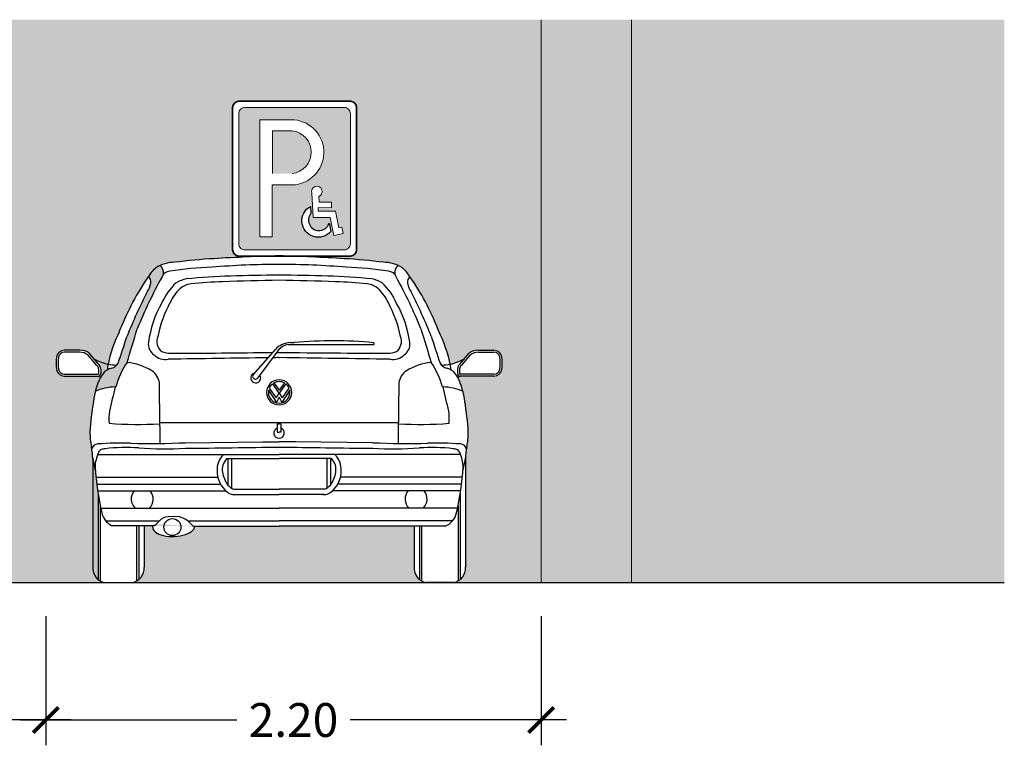
# Model space of a CAD drawing. Units: millimetres. Extents: x -0.5 to 24.6, y -7.2 to 2.3.
# Drawn here: x 20.2 to 24.6, y -4.2 to -1 of the extents above; entities that cross this region are included whole.
import ezdxf

# ---------------------------------------------------------------- set-up
doc = ezdxf.new("R2010")
doc.units = ezdxf.units.MM
doc.layers.add('Cotas', color=3, linetype='Continuous')
doc.styles.get("Standard").update_dxf_attribs({"font": 'arial.ttf'})
doc.dimstyles.new('1-75', dxfattribs={"dimscale": 0.075, "dimtxt": 2, "dimasz": 1.5, "dimexe": 1.5, "dimexo": 2, "dimgap": 0.75, "dimtad": 0, "dimtih": 1, "dimtoh": 1, "dimzin": 0, "dimdsep": 46, "dimtxsty": 'Standard', "dimblk1": 'ARCHTICK', "dimblk2": 'ARCHTICK', "dimsah": 1, "dimcen": 2.5, "dimdle": 1.5, "dimclrd": 256, "dimclre": 256, "dimclrt": 4, "dimadec": 0, "dimazin": 0, "dimtfac": 1, "dimtmove": 0, "dimatfit": 3, "dimfxl": 0.44, "dimtolj": 1, "dimtzin": 0, "dimarcsym": 0})

# ---------------------------------------------------------------- blocks, each defined once
blk = doc.blocks.new('_ArchTick')
at = {"color": 0, "linetype": 'ByBlock', "const_width": 0.15}
blk.add_lwpolyline([(-0.5, -0.5), (0.5, 0.5)], dxfattribs=at)
blk = doc.blocks.new('*D4')
at = {"layer": 'Cotas', "lineweight": -2, "transparency": 16777216}
for p, q in [((20.36312846968212, -3.658116896364072), (20.36312846968212, -4.231038377744016)), ((22.56312846968194, -3.658116896364072), (22.56312846968194, -4.231038377744016)), ((20.25062846968212, -4.118538377744017), (21.2110394519467, -4.118538377744017)), ((22.67562846968194, -4.118538377744017), (21.71521748741737, -4.118538377744017))]:
    blk.add_line(p, q, dxfattribs=at)
at = {"layer": 'DEFPOINTS', "color": 0, "transparency": 16777216}
for p in [(20.36312846968212, -3.508116896364072), (22.56312846968194, -3.508116896364072), (22.56312846968194, -4.118538377744017)]:
    blk.add_point(p, dxfattribs=at)
at = {"layer": 'Cotas', "lineweight": -2, "transparency": 16777216, "xscale": 0.1125, "yscale": 0.1125, "zscale": 0.1125, "rotation": 180}
blk.add_blockref('_ArchTick', (20.36312846968212, -4.118538377744017), dxfattribs=at)
at = {"layer": 'Cotas', "lineweight": -2, "transparency": 16777216, "xscale": 0.1125, "yscale": 0.1125, "zscale": 0.1125}
blk.add_blockref('_ArchTick', (22.56312846968194, -4.118538377744017), dxfattribs=at)
at = {"layer": 'Cotas', "color": 4, "transparency": 16777216, "insert": (21.46312846968203, -4.118538377744017), "char_height": 0.15, "attachment_point": 5}
blk.add_mtext('\\A1;2.20', dxfattribs=at)
blk = doc.blocks.new('*D5')
at = {"layer": 'Cotas', "lineweight": -2, "transparency": 16777216}
for p, q in [((18.86312846968167, -3.968538377744017), (18.86312846968167, -4.006038377744017)), ((20.36312846968212, -3.968538377744017), (20.36312846968212, -4.006038377744017)), ((18.75062846968167, -4.118538377744017), (19.3044057548115, -4.118538377744017)), ((20.47562846968212, -4.118538377744017), (19.92185118455229, -4.118538377744017))]:
    blk.add_line(p, q, dxfattribs=at)
at = {"layer": 'DEFPOINTS', "color": 0, "transparency": 16777216}
for p in [(18.86312846968167, -4.118538377744017), (20.36312846968212, -4.118538377744017), (20.36312846968212, -4.118538377744017)]:
    blk.add_point(p, dxfattribs=at)
at = {"layer": 'Cotas', "lineweight": -2, "transparency": 16777216, "xscale": 0.1125, "yscale": 0.1125, "zscale": 0.1125, "rotation": 180}
blk.add_blockref('_ArchTick', (18.86312846968167, -4.118538377744017), dxfattribs=at)
at = {"layer": 'Cotas', "lineweight": -2, "transparency": 16777216, "xscale": 0.1125, "yscale": 0.1125, "zscale": 0.1125}
blk.add_blockref('_ArchTick', (20.36312846968212, -4.118538377744017), dxfattribs=at)
at = {"layer": 'Cotas', "color": 4, "transparency": 16777216, "insert": (19.6131284696819, -4.118538377744017), "char_height": 0.15, "attachment_point": 5}
blk.add_mtext('\\A1;≥1.50', dxfattribs=at)
blk = doc.blocks.new('Señal Vertical Aparcamiento')
h = blk.add_hatch(color=153)
h.dxf.hatch_style = 1
h.paths.add_polyline_path([(0.3458113067496274, 0.07571003459446479, 0.4144459794886166), (0.3182894871115822, 0.1032100263503781), (-0.1217105134209222, 0.1032100263499557, 0.4142135623844866), (-0.14918868459376, 0.07568821483521276), (-0.1491886932504865, -0.5017899645807644, 0.4144459851473433), (-0.121666873081246, -0.5292899563362763), (0.3183113062085483, -0.529289964993001, 0.4144459865430368), (0.3458112980929009, -0.5017681448215817)])
h.paths.add_polyline_path([(0.2055172507065812, -0.2921950343224919), (0.2067129324477968, -0.3176173078980069), (0.262196586220071, -0.3177623883098395), (0.2621339077159526, -0.3417327670035899), (0.2028343309896172, -0.3415777085947669), (0.2035591773969223, -0.3569892040049538), (0.2799081162210726, -0.3571888436243862), (0.295189149738647, -0.431433498543135), (0.3082880267042114, -0.4287374879255905), (0.3141310972330515, -0.4571267166125015), (0.2726197000531982, -0.4656705916210395), (0.2562448224035236, -0.3861113694628537), (0.1809596973381673, -0.3859145115372762), (0.1747229745518659, -0.2780170083820028, -2.356186203493718)], flags=16)
h.paths.add_polyline_path([(0.1022732668432846, -0.2396272814673237), (-0.001046730039309607, -0.2396272814673237), (-0.001046730039309607, -0.4714143318500756), (-0.05618148047726379, -0.4714143318500756), (-0.05618148047726373, 0.04883198708645908), (0.08258214451113433, 0.04883198708645908, -0.9388464176543798)], flags=16)
h.paths.add_polyline_path([(0.169129944842787, -0.3362099455647067), (0.170943694038165, -0.366719031007289, 1.10948114711103), (0.2474413917739682, -0.419064057493908, 0.08598811764249796), (0.2518909246042611, -0.4103245784080398), (0.2592337397975903, -0.4468716859889561, -1.213769085587414)], flags=16)
h = blk.add_hatch(color=153)
h.dxf.hatch_style = 1
h.paths.add_polyline_path([(0.08720576811892755, 0), (0, 0), (0, -0.190061411535142), (0.08720576810972247, -0.190061411535142, 0.8918953133621399)])
at = {"color": 4, "lineweight": 35}
for p, q in [((-0.1766886932504192, 0.1032100350066578), (-0.1766886932504192, -0.5292899649929765)), ((0.3458113067496029, 0.1307100350066142), (-0.1491886932504585, 0.1307100350066142)), ((0.3733113067495566, -0.5292899649929765), (0.3733113067495566, 0.1032100350066578)), ((-0.1491886932504585, -0.5567899649929577), (0.3458113067496029, -0.5567899649929577))]:
    blk.add_line(p, q, dxfattribs=at)
at = {"color": 153, "lineweight": 9}
for p, q in [((0.3182894868973491, 0.1032100263503781), (-0.1216668730410646, 0.1032100263499558)), ((-0.14918868459376, 0.07568821485129762), (-0.1491886932504585, -0.501768144661999)), ((-0.05618148047726379, -0.4714143318500756), (-0.05618148047726379, 0.04883198708645908)), ((-0.05618148047726379, 0.04883198708645908), (0.08258201630785322, 0.04883198708645908)), ((0.3458112980929009, -0.50176814481883), (0.3458113067491801, 0.07568821514490587)), ((0, 0), (0, -0.190061411535142)), ((0, 0), (0.08720576811325742, 0)), ((-0.001046730039309551, -0.4714143318500756), (-0.001046730039309551, -0.2396272814673237)), ((-0.001046730039309551, -0.2396272814673237), (0.1022732718369355, -0.2396272814673237)), ((-0.001046730039309551, -0.4714143318500756), (-0.05618148047726379, -0.4714143318500756)), ((-0.1216668730043367, -0.5292899563362763), (0.3182894865824224, -0.5292899649929765))]:
    blk.add_line(p, q, dxfattribs=at)
blk.add_lwpolyline([(0.2035591773969223, -0.3569892040049538), (0.2028343309896172, -0.3415777085947669), (0.2621339077159526, -0.3417327670035899), (0.262196586220071, -0.3177623883098395), (0.2067129324477968, -0.3176173078980069), (0.2055172507065812, -0.2921950343224919, 2.356186203493718), (0.1747229745518659, -0.2780170083820028), (0.1809596973381673, -0.3859145115372762), (0.2562448224035236, -0.3861113694628537), (0.2726197000531982, -0.4656705916210395), (0.3141310972330515, -0.4571267166125015), (0.3082880267042114, -0.4287374879255905), (0.295189149738647, -0.431433498543135), (0.2799081162210726, -0.3571888436243862)], format="xyb", close=True, dxfattribs=at)
at = {"color": 153}
blk.add_lwpolyline([(0.169129944842787, -0.3362099455647067), (0.170943694038165, -0.366719031007289, 1.109481147111028), (0.2474413917739682, -0.419064057493908, 0.085988117642498), (0.2518909246042611, -0.4103245784080398), (0.2592337397975903, -0.4468716859889561, -1.213769085587414)], format="xyb", close=True, dxfattribs=at)
at = {"color": 4, "lineweight": 35}
for centre, start, end in [((-0.1491886932504585, 0.1032100350066578), 90, 180), ((0.3458113067496029, 0.1032100350066578), 0, 90), ((-0.1491886932504585, -0.5292899649929765), 180, 270), ((0.3458113067496029, -0.5292899649929765), 270, 0)]:
    blk.add_arc(centre, 0.0274999999999817, start, end, dxfattribs=at)
at = {"color": 153, "lineweight": 9}
for centre, radius, start, end in [((-0.1216886932505048, 0.0757100350066997), 0.0274999999999817, 89.95453796270752, 180.0454619252548), ((0.3183113067496457, 0.0757100350066997), 0.0274999999999817, 359.9545387007055, 90.04546129341902), ((0.08332028778499279, -0.09601934771940046), 0.1448532155339742, 277.5182906859729, 90.29201990833563), ((0.07630990343879773, -0.09503070576704342), 0.09565330577512866, 276.5407574792533, 83.45924252098277), ((-0.1216886932505048, -0.5017899649930193), 0.0274999999999817, 179.9545377229875, 270.0454621141532), ((0.3183113067496457, -0.5017899649930193), 0.0274999999999817, 269.9545380649478, 0.04546196433816539)]:
    blk.add_arc(centre, radius, start, end, dxfattribs=at)
blk = doc.blocks.new('Alzado Vehículo')
at = {"color": 6}
for p, q in [((1.223055516768341, 1.585537218942306), (1.792828142557028, 1.585537218942306)), ((1.237898444053371, 1.598896681778456), (1.263182192989234, 1.598896681778456)), ((1.792828142557028, 1.598477975590299), (1.792828142557028, 1.585537218942306)), ((-0.1648625484107242, 1.548580243995616), (-0.2692716562788746, 1.548580243995616)), ((-0.1648625484107242, 1.534687890708028), (-0.2692716562788746, 1.534687890708028)), ((-0.05462633221168289, 1.449621016359458), (-0.1128834562133534, 1.51844673782773)), ((-0.04402261790903594, 1.458596467481982), (-0.1034227617890338, 1.528772567451313)), ((0.9906684297476431, 1.387590626396445), (1.13787250920393, 1.553859024258145)), ((1.161346029113361, 1.552210687456693), (1.019273330355873, 1.36226556092322)), ((1.15854427343595, 1.534337349111468), (1.166109513441711, 1.534337349111468)), ((2.368676404786584, 1.458596467481982), (2.428076548666468, 1.528772567451313)), ((2.379280119089344, 1.449621016359458), (2.437537243090787, 1.51844673782773)), ((2.489516335288158, 1.548580243995616), (2.593925443156422, 1.548580243995616)), ((2.489516335288158, 1.534687890708028), (2.593925443156422, 1.534687890708028)), ((-0.05462633221168289, 1.449621016359458), (-0.05213681584507412, 1.447320064167116)), ((1.159044285424443, 1.499070744009714), (1.165609501453105, 1.499070744009714)), ((2.379280119089344, 1.449621016359458), (2.376790602722622, 1.447320064167116)), ((-0.2692716562788746, 1.389675345252726), (-0.04395417802038537, 1.38967534525267)), ((-0.04041435636554525, 1.424443008619903), (-0.04041435636543156, 1.39321516690768)), ((-0.02652200307784369, 1.424443008619903), (-0.02652200307784369, 1.39321516690768)), ((2.351175789955505, 1.424443008619903), (2.351175789955505, 1.39321516690768)), ((2.365068143242979, 1.424443008619903), (2.365068143242979, 1.39321516690768)), ((2.593925443156422, 1.389675345252726), (2.368607964898047, 1.38967534525267)), ((-0.2692716562788746, 1.375782991965139), (-0.04395417802038537, 1.375782991965139)), ((-0.04395417802038537, 1.375782991965139), (-0.02812174937434975, 1.367389702309879)), ((1.117513626052755, 1.323774682491489), (1.161325480862502, 1.261819208866882)), ((1.127484662939878, 1.330441772222741), (1.162326893438831, 1.28260786032115)), ((1.19716912393767, 1.330441772222741), (1.162326893438831, 1.28260786032115)), ((1.20714016082502, 1.323774682491489), (1.16332830601516, 1.261819208866882)), ((2.368607964898047, 1.375782991965139), (2.352775536251897, 1.367389702309879)), ((2.593925443156422, 1.375782991965139), (2.368607964898047, 1.375782991965139)), ((1.091837554221684, 1.281736282846794), (1.144370389282244, 1.199029845310292)), ((1.096574613151461, 1.296643622138333), (1.14300002167181, 1.230573432137476)), ((1.161325480862502, 1.261819208866882), (1.14300002167181, 1.230573432137476)), ((1.16332830601516, 1.261819208866882), (1.181653765205851, 1.230573432137476)), ((1.232816232655978, 1.281736282846794), (1.180283397595417, 1.199029845310292)), ((1.228079173726314, 1.296643622138333), (1.181653765205851, 1.230573432137476)), ((1.162326893438831, 1.2366673976573), (1.144370389282244, 1.199029845310292)), ((1.162326893438831, 1.2366673976573), (1.180283397595417, 1.199029845310292)), ((0.3681432751969851, 1.067274092746061), (1.956510511680563, 1.067274092746061)), ((1.150053438883674, 1.057992023698375), (1.150053438883674, 1.001843122988078)), ((1.150053438883674, 1.057992023698375), (1.162326893438831, 1.057992023698375)), ((1.174600347994101, 1.057992023698375), (1.162326893438831, 1.057992023698375)), ((1.174600347994101, 1.057992023698375), (1.174600347994101, 1.001843122988078)), ((1.150053438883674, 1.001843122988078), (1.162326893438831, 1.001843122988078)), ((1.174600347994101, 1.001843122988078), (1.162326893438831, 1.001843122988078)), ((0.5388895466645636, 0.9319345751886772), (1.052950484713961, 0.9382888139082866)), ((1.052950484713961, 0.9382888139082866), (1.162326893438831, 0.9380628857894635)), ((1.271703302163701, 0.9382888139082866), (1.162326893438717, 0.9380628857894635)), ((1.785764240212984, 0.9319345751886772), (1.271703302163701, 0.9382888139082866)), ((-0.04298310602371203, 0.8538923821328694), (1.162326893438831, 0.8538923821328694)), ((2.367636892901487, 0.8538923821328694), (1.162326893438831, 0.8538923821328694)), ((-0.07965586340355912, 0.8232787379828892), (-0.07965586340355912, 0.102511431239634)), ((0.8133007063105424, 0.8258299386612862), (1.162326893438831, 0.8258299386612862)), ((0.820675660524671, 0.8259345011932169), (0.820675660524671, 0.6501140582284393)), ((0.8451367844377273, 0.8262813124378567), (0.8451367844377273, 0.6291844656641956)), ((1.511353080567119, 0.8258299386612862), (1.162326893438831, 0.8258299386612862)), ((1.479517002439934, 0.8262813124378567), (1.479517002439934, 0.6291844656641956)), ((1.503978126353104, 0.8259345011932169), (1.50397812635299, 0.6501140582284393)), ((2.404309650281334, 0.8232787379828892), (2.404309650281334, 0.102511431239634)), ((-0.05545689844916524, 0.7018458451818219), (0.7534086889450009, 0.7018458451818219)), ((2.380110685326827, 0.7018458451818219), (1.57124509793266, 0.7018458451818219)), ((-0.05133845318266594, 0.6552666227204895), (0.7723806098359773, 0.6552666227204895)), ((-0.04640871105425504, 0.61030413101048), (0.8085784300199066, 0.61030413101048)), ((-0.04388425423235276, 0.5940048323107021), (-0.04388425423235276, 0.02017721459554878)), ((0.8593353306511062, 0.6217196925871349), (1.162326893438831, 0.6217196925871349)), ((1.465318456226441, 0.6217196925871349), (1.162326893438717, 0.6217196925871349)), ((2.37106249793203, 0.61030413101048), (1.516075356857755, 0.61030413101048)), ((2.375992240060327, 0.6552666227204895), (1.55227317704157, 0.6552666227204895)), ((2.368538041110014, 0.5940048323107021), (2.368538041110014, 0.02017721459554878)), ((0.8617394670351359, 0.5863832130543756), (1.162326893438831, 0.5863832130543756)), ((1.462914319842525, 0.5863832130543756), (1.162326893438717, 0.5863832130543756)), ((-0.02957561343214365, 0.5138493210565116), (-0.02957561343214365, 0.01053577213770041)), ((-0.02313124026954938, 0.4950258793749072), (1.162326893438831, 0.4950258793749072)), ((2.347785027147211, 0.4950258793749072), (1.162326893438831, 0.4950258793749072)), ((2.354229400309691, 0.5138493210565116), (2.354229400309691, 0.01053577213770041)), ((0.00918465616962294, 0.4108454189346276), (0.3648885291094075, 0.4108454189346276)), ((0.4960172589832155, 0.4392392727446008), (0.4221810438571083, 0.4381924185707362)), ((0.5535976982209831, 0.4108454189346276), (1.162326893438831, 0.4108454189346276)), ((2.317929561064716, 0.4108454189346276), (1.162326893438717, 0.4108454189346276)), ((0.04556457776050138, 0.3794344768097062), (0.2629316613461015, 0.3794344768097062)), ((0.212851411374686, 0.3794344768097062), (0.212851411374686, 0.01053577213770041)), ((0.2271600521750088, 0.3794344768097062), (0.2271600521750088, 0.02017721459560562)), ((0.2629316613461015, 0.3794344768097062), (0.2629316613461015, 0.1025114312394066)), ((0.2629316613461015, 0.3794344768097062), (0.3320339673384751, 0.3794344768097062)), ((0.589667155637926, 0.3747774165644842), (1.162326893438831, 0.3747774165644842)), ((2.061722125531446, 0.3747774165644842), (1.162326893438831, 0.3747774165644842)), ((2.061722125531446, 0.3747774165644842), (2.061722125531446, 0.1025114312394066)), ((2.269073503054869, 0.3747774165644842), (2.061722125531446, 0.3747774165644842)), ((2.097493734702653, 0.3747774165644842), (2.097493734702653, 0.02017721459560562)), ((2.111802375502862, 0.3747774165644842), (2.111802375502862, 0.01053577213770041)), ((0, 0), (0.1832757979425423, 0)), ((2.324653786877661, 0), (2.141377988935005, 0))]:
    blk.add_line(p, q, dxfattribs=at)
blk.add_circle((0.4510043545478766, 0.3698210632998666), 0.0565012630224838, dxfattribs=at)
for centre, radius, start, end in [((1.53261921820831, -10.93487844844771), 13.11811798891142, 91.61753430746595, 93.51219959892546), ((0.7920345686693508, -10.93487844844771), 13.11811798891142, 86.48780040107452, 88.38246569252753), ((0.4659602536463581, 1.906697441879373), 0.2279921861066551, 89.60453052386669, 123.3149314090901), ((0.3291713161160033, 2.063942924623234), 0.06329609288043736, 351.1338279423007, 50.9214032836747), ((0.7846087781978213, -0.1344636636491146), 2.236898287519503, 91.8003702859187, 99.02091999272558), ((0.9344723054014139, -1.528802009931098), 3.69312370016045, 93.18954631192574, 97.26360636298072), ((1.153351000645898, -3.038253122289575), 5.158299789773777, 89.90030028209456, 94.88231074996929), ((1.171302786231763, -3.038253122289575), 5.158299789773777, 85.1176892500307, 90.09969971790545), ((1.390181481476247, -1.528802009931098), 3.69312370016045, 82.73639363701906, 86.81045368807428), ((1.540045008679954, -0.1344636636491146), 2.236898287519503, 80.97908000727442, 88.1996297140813), ((1.858693533231303, 1.906697441879373), 0.2279921861066551, 56.68506859090989, 90.39546947613331), ((1.995482470761658, 2.063942924623234), 0.06329609288043736, 129.0785967163253, 188.8661720576991), ((1.681561057530189, 1.07282128382036), 1.693309202647318, 144.1822410800951, 157.911815938999), ((3.200057278114855, 0.4845593813614641), 3.217320349698413, 151.1487743505055, 157.992521676373), ((0.2511307875286093, 2.000068865065714), 0.05682567920116421, 354.3928680657287, 45.18772650362893), ((0.5337191128501217, 1.878945273871182), 0.2913532541032963, 131.4802891472967, 140.6292456103687), ((0.4352446491783439, 2.018477539130572), 0.05630592311405914, 91.39475307451787, 160.7561960426715), ((1.0272206836853, -3.156433205617418), 5.202936419803059, 92.07787893372992, 95.3282142507706), ((4.084691313126882, -147.5299975535706), 149.6083000470525, 91.11925472786349, 91.24326966951215), ((-1.760037526249221, -147.5299975535706), 149.6083000470525, 88.75673033048785, 88.88074527213654), ((1.297433103192247, -3.156433205617418), 5.202936419803059, 84.67178574922943, 87.9221210662701), ((1.889409137699317, 2.018477539130572), 0.05630592311405914, 19.24380395732845, 88.60524692548216), ((-0.8754034912370798, 0.4845593813614641), 3.217320349698413, 22.007478323627, 28.85122564949447), ((1.790934674027426, 1.878945273871182), 0.2913532541032963, 39.37075438963129, 48.51971085270333), ((0.6430927293474724, 1.07282128382036), 1.693309202647318, 22.08818406100109, 35.8177589198983), ((2.073522999349052, 2.000068865065714), 0.05682567920116421, 134.812273496371, 185.6071319342711), ((0.1474534051071714, 2.030278544903808), 0.1641735120720878, 325.781427681301, 347.4183832562305), ((0.7636653514636009, 1.69136500415965), 0.4201038867593243, 133.1017088822578, 156.1949052580831), ((0.604772312933278, 1.765300240291708), 0.2657469799705854, 103.2038636829554, 118.8338339875864), ((0.587825580496883, 1.858408813318533), 0.1321598378029944, 95.35432010489119, 131.0822016885722), ((0.8206386070065719, -0.02936514722358652), 2.034182776073471, 90.94993709731055, 96.92171002130631), ((1.511873911910357, -17.20707384121272), 19.22528538299566, 91.04178804575972, 92.16105884265546), ((0.8127798749671911, -17.20707384121272), 19.22528538299566, 87.83894115734454, 88.95821195424028), ((1.504015179871089, -0.02936514722358652), 2.034182776073471, 83.07828997869368, 89.05006290268946), ((1.736828206380778, 1.858408813318533), 0.1321598378029944, 48.91779831142778, 84.64567989510883), ((1.719881473944383, 1.765300240291708), 0.2657469799705854, 61.16616601241359, 76.79613631704458), ((1.56098843541406, 1.69136500415965), 0.4201038867593243, 23.80509474191692, 46.89829111774215), ((2.177200381770376, 2.030278544903808), 0.1641735120720878, 192.5816167437695, 214.2185723186989), ((3.376873419615663, 0.3569847923427005), 3.474223983783649, 152.9313871664926, 158.2951822605963), ((0.719514494816508, 1.732374947538517), 0.3141288114206345, 134.0823046124761, 154.4569427032547), ((1.605139292061153, 1.732374947538517), 0.3141288114206345, 25.54305729674533, 45.91769538752392), ((-1.052219632738115, 0.3569847923427005), 3.474223983783649, 21.70481773940367, 27.06861283350431), ((1.015072117109298, 1.501169178862426), 0.7305006387185479, 150.495924314544, 172.071509219872), ((1.152617641817528, 1.481406620772702), 0.8140840399393043, 151.6624518828481, 168.812913670646), ((1.172036145060133, 1.481406620772702), 0.8140840399393043, 11.18708632935402, 28.33754811714878), ((1.309581669768249, 1.501169178862426), 0.7305006387185479, 7.928490780127976, 29.50407568545602), ((2.09741094292076, 0.8488508623954658), 2.163463552619517, 156.5568268441627, 158.284480206071), ((0.2272428439569012, 0.8488508623954658), 2.163463552619517, 21.71551979392897, 23.4431731558373), ((0.865083125954925, 1.281799730957005), 0.8600809913989951, 154.702442524836, 170.9792025589388), ((-5.753097097400996, 3.498780503334557), 6.187292524212777, 340.783172301074, 342.5350824517748), ((-659.0933822049144, 202.5336372554123), 689.2231101264092, 343.0385076177357, 343.0578752938493), ((661.4180359917927, 202.5336372554123), 689.2231101264092, 196.9421247061507, 196.9614923822643), ((8.077750884278544, 3.498780503334557), 6.187292524212777, 197.4649175482251, 199.2168276989259), ((1.459570660922736, 1.281799730957005), 0.8600809913989951, 9.02079744106121, 25.2975574751641), ((0.3785201117034376, 1.589935680431381), 0.08778931977176208, 172.1458234069425, 235.9168074066328), ((0.4332684112486049, 1.607080458563814), 0.0855830291748706, 157.8488023801482, 231.3234422631208), ((1.237898444053371, 1.465302053416849), 0.1335946283615927, 90, 138.4802458186531), ((1.228208531672635, 1.502199737675426), 0.08349664272599548, 93.53827098663145, 143.2047214361529), ((1.525789384406607, -1.204186663455971), 2.815357664190246, 84.55727094124882, 95.35213989267875), ((1.891385375628943, 1.607080458563814), 0.0855830291748706, 308.6765577368792, 22.1511976198518), ((1.94613367517411, 1.589935680431381), 0.08778931977176208, 304.083192593367, 7.854176593057534), ((-0.2692716562788746, 1.496283719167991), 0.0522965248276244, 90.00000000000652, 171.5150823567402), ((-0.2692716562788746, 1.496283719167991), 0.03840417154004502, 90.00000000000652, 171.5150823567402), ((-0.1648625484107242, 1.443388920296172), 0.1051913236994763, 54.26221994381441, 90.00000000000652), ((-0.1648625484107242, 1.443388920296172), 0.09129897041189695, 55.29659716079502, 90.00000000000652), ((0.4052744279434819, 1.596232633679392), 0.1095926850402852, 226.1294961387541, 279.4073892367587), ((0.4327046953544595, 1.656404189605666), 0.127625568364991, 245.503131841772, 272.765088405447), ((0.3991292191657294, 54.68488124209819), 53.15596887786881, 270.0428266543289, 270.7771607092527), ((0.3991292191657294, 54.68488124209819), 53.15596887786881, 270.8070732958786, 270.818586486335), ((1.925524567711818, 54.68488124209819), 53.15596887786881, 269.181413513665, 269.9571733456709), ((1.891949091523088, 1.656404189605666), 0.127625568364991, 267.2349115945527, 294.4968681582279), ((1.919379358934179, 1.596232633679392), 0.1095926850402852, 260.5926107632413, 313.8705038612459), ((2.489516335288158, 1.443388920296172), 0.1051913236994763, 89.99999999999349, 125.7377800561856), ((2.489516335288158, 1.443388920296172), 0.09129897041189695, 89.99999999999349, 124.703402839205), ((2.593925443156422, 1.496283719167991), 0.0522965248276244, 8.48491764325985, 89.99999999999349), ((2.593925443156422, 1.496283719167991), 0.03840417154004502, 8.48491764325985, 89.99999999999349), ((-0.02258817862889373, 1.462181617980377), 0.3013235414822377, 172.0226048779274, 187.9773951220694), ((-0.02258817862889373, 1.462181617980377), 0.2874311881946583, 172.0226048779274, 187.9773951220694), ((0.07897679565655835, 1.738604751166577), 0.288622684051826, 238.0578554784517, 258.502063540146), ((-0.06859853255775761, 1.424443008619903), 0.02818417619221115, 0, 54.26221994380737), ((-0.06859853255775761, 1.424443008619903), 0.04207652947979054, 0, 54.26221994380737), ((0.07897679565655835, 1.738604751166577), 0.288622684051826, 258.502063540146, 270.0439100435662), ((0.03291047276854897, 1.491968153314929), 0.0638538162138076, 282.4327391781084, 332.2838959150641), ((0.6213874679878018, 1.152115138790066), 0.5676977817060548, 146.2728253237424, 164.4925592646444), ((0.109879162213474, 1.081981207008084), 0.3873467349747491, 58.09516712633954, 84.16797117556196), ((7.351490560670982, -439.0961557196524), 440.6387408903552, 90.8143994998, 90.90091686068347), ((7.351490560670982, -439.0961557196524), 440.6387408903552, 90.80522360654963, 90.81014494069184), ((-5.02683677379332, -439.0961557196524), 440.6387408903552, 89.09908313931656, 89.19477639345037), ((2.214774624664301, 1.081981207008084), 0.3873467349747491, 95.83202882443804, 121.9048328736605), ((1.703266318889746, 1.152115138790066), 0.5676977817060548, 15.50744073535564, 33.7271746762576), ((2.291743314109112, 1.491968153314929), 0.0638538162138076, 207.716104084933, 257.5672608218916), ((2.245676991220876, 1.738604751166577), 0.288622684051826, 269.9560899564338, 281.497936459854), ((2.245676991220876, 1.738604751166577), 0.288622684051826, 281.497936459854, 301.942144521541), ((2.393252319435192, 1.424443008619903), 0.04207652947979054, 125.7377800561926, 180), ((2.393252319435192, 1.424443008619903), 0.02818417619221115, 125.7377800561926, 180), ((2.347241965506555, 1.462181617980377), 0.2874311881946583, 352.0226048779274, 7.977395122072614), ((2.347241965506555, 1.462181617980377), 0.3013235414822377, 352.0226048779274, 7.977395122072614), ((-0.2692716562788746, 1.42807951679282), 0.0522965248276244, 188.4849176432597, 270), ((-0.2692716562788746, 1.42807951679282), 0.03840417154004502, 188.4849176432597, 270), ((-0.04395417802038537, 1.39321516690768), 0.01743217494254147, 270, 0), ((-0.04337626461892796, 1.392637253506166), 0.003017761488492336, 258.9594309531923, 11.04056904606107), ((0.4312417191980558, 1.064069913418109), 0.5504704266280466, 141.6249033067688, 146.5630356774978), ((0.08139583507932002, 1.302850479396795), 0.1314349707248446, 120.0192790744699, 128.4346188275359), ((0.08139583507932002, 1.302850479396795), 0.1314349707248446, 105.325270786479, 120.0192790744699), ((0.2490503414745717, 1.314461855473326), 0.1165299747996558, 7.829156268081586, 55.77273286500001), ((1.006428839223531, 1.364083800054971), 0.03308443031389692, 104.3385872915364, 33.09571458472859), ((1.004970880051815, 1.374928093659832), 0.01910235116439728, 138.4802458186439, 318.4802458186623), ((2.07560344540309, 1.314461855473326), 0.1165299747996558, 124.227267135, 172.1708437319184), ((2.243257951798455, 1.302850479396795), 0.1314349707248446, 59.9807209255301, 74.67472921352102), ((2.243257951798455, 1.302850479396795), 0.1314349707248446, 51.56538117246413, 59.9807209255301), ((1.893412067679606, 1.064069913418109), 0.5504704266280466, 33.43696432250223, 38.37509669323124), ((2.368607964898047, 1.39321516690768), 0.01743217494254147, 180, 270), ((2.368030051496362, 1.392637253506166), 0.003017761488492336, 168.9594309539389, 281.0405690468077), ((2.593925443156422, 1.42807951679282), 0.03840417154004502, 270, 351.5150823567402), ((2.593925443156422, 1.42807951679282), 0.0522965248276244, 270, 351.5150823567402), ((0.4329429135174223, 1.147087274964008), 0.5109929381722246, 154.4609491534886, 173.3349317008329), ((-230.5002938261481, -2.003765633586795), 230.8888618678226, 0.7273583064296358, 0.8273961920389309), ((1.162326893438831, 1.26754341424521), 0.08358141464186745, 90, 270), ((1.162326893438831, 1.26754341424521), 0.07190399475976895, 128.5529427265113, 156.1270948615609), ((1.162326893438831, 1.26754341424521), 0.07190399475976895, 90, 118.9840412545118), ((1.162326893438831, 1.26754341424521), 0.08358141464186745, 270, 90), ((1.162326893438831, 1.26754341424521), 0.07190399475976895, 61.01595874548824, 90), ((1.162326893438831, 1.26754341424521), 0.07190399475976895, 23.87290513843907, 51.44705727348872), ((232.8249476130254, -2.003765633586795), 230.8888618678226, 179.1726038079611, 179.2726416935704), ((1.891710873360239, 1.147087274964008), 0.5109929381722246, 6.665068299167078, 25.53905084651139), ((0.08057184500478343, 0.9486762697948734), 0.3553116292953026, 91.65758403472883, 113.896358787448), ((14.75877514853323, -2.282603202678331), 15.11998834256809, 166.2787325781838, 166.9054524662225), ((1.162326893438831, 1.26754341424521), 0.07190399475976895, 168.6158374104241, 270), ((1.162326893438831, 1.26754341424521), 0.07190399475976895, 270, 11.38416258957595), ((2.244081941872878, 0.9486762697948734), 0.3553116292953026, 66.10364121255196, 88.3424159652712), ((-12.43412136165557, -2.282603202678331), 15.11998834256809, 13.09454753377756, 13.72126742181297), ((1.93861674080199, 0.86858147765696), 2.041358901625115, 170.4745891734567, 176.208168013518), ((0.3860370460755576, 0.86858147765696), 2.041358901625115, 3.791831986481968, 9.525410826543297), ((0.4970637507101401, 1.085623938905144), 0.4686406163095901, 172.9724542727903, 182.9216809686463), ((1.827590036167635, 1.085623938905144), 0.4686406163095901, 357.0783190313536, 7.027545727209715), ((0.2249105125697497, 3.598729212713407), 2.544542815370281, 265.5850187458902, 273.2296050954928), ((2.099743274308025, 3.598729212713407), 2.544542815370281, 266.7703949045072, 274.4149812541098), ((0.4223724937487532, 1.007744263907739), 0.5206625820265599, 180.4582659387749, 191.2468694514968), ((1.162326893438831, 0.9964169289487472), 0.03496875534832776, 110.5474793872293, 69.45252061297269), ((1.902281293128794, 1.007744263907739), 0.5206625820265599, 348.7531305485031, 359.541734061225), ((-0.04492230559947075, 0.8831702629121878), 0.04048418625472729, 90.36002424888277, 167.6773572597089), ((0.09981880972952695, -0.9026411574391204), 1.832041598488222, 87.71767001270844, 94.53937709011382), ((0.2922329914349575, 6.76949131409026), 5.842765452774297, 268.8285034333892, 272.4195016552466), ((2.032420795442704, 6.76949131409026), 5.842765452774297, 267.5804983447534, 271.1714965666106), ((2.224834977148134, -0.9026411574391204), 1.832041598488222, 85.46062290988617, 92.28232998729158), ((2.369576092477132, 0.8831702629121878), 0.04048418625472729, 12.32264274029114, 89.63997575111073), ((-0.5311134523892633, 0.8181700755980046), 0.4514864926929935, 0.6483273469590238, 11.2429112693016), ((0.1786213497156268, 0.7615120395474264), 0.2430722636283442, 154.4803638009817, 178.1626489862447), ((-0.01097850988685423, 0.8576567285206238), 0.03096878744729214, 108.7957442055024, 163.9236784393421), ((0.0281619590707578, 0.7103610082526188), 0.1833160940611874, 98.12604221217285, 105.5419664589174), ((0.1477891314133331, -0.4307566954628328), 1.330576735244247, 86.56929674813533, 96.2796042506238), ((0.4028338679353283, 3.107783861692553), 2.21729845346986, 265.4623091395642, 273.5004493861769), ((-24.38464041388249, 1803.653080655309), 1802.93072753352, 270.7920547558172, 270.811890534426), ((0.8964532602999498, 0.7505786943849557), 0.148057644123774, 135.7497427471381, 182.4949057611983), ((26.70929420076016, 1803.653080655309), 1802.93072753352, 269.1881094655739, 269.2079452441828), ((1.428200526577598, 0.7505786943849557), 0.148057644123774, 357.5050942387983, 44.25025725286187), ((1.921819918942333, 3.107783861692553), 2.21729845346986, 266.499550613823, 274.5376908604358), ((2.176864655464215, -0.4307566954628328), 1.330576735244247, 83.72039574937618, 93.43070325186468), ((2.29649182780679, 0.7103610082526188), 0.1833160940611874, 74.4580335410824, 81.87395778782715), ((2.335632296764629, 0.8576567285206238), 0.03096878744729214, 16.07632156065791, 71.20425579449754), ((2.146032437162035, 0.7615120395474264), 0.2430722636283442, 1.837351013755317, 25.51963619901825), ((2.855767239267038, 0.8181700755980046), 0.4514864926929935, 168.7570887306984, 179.351672653041), ((-0.6133803468334236, 0.68434631879893), 0.5544791344694326, 6.777037668580449, 15.84484149992764), ((0.9070630566790214, 0.7408417966390743), 0.126547866955643, 137.8101848331026, 160.8968734894424), ((1.417590730198526, 0.7408417966390743), 0.126547866955643, 19.1031265105575, 42.18981516689077), ((2.938034133711199, 0.68434631879893), 0.5544791344694326, 164.1551585000724, 173.2229623314196), ((2.059403096523965, 0.9281098887145163), 2.12965815767838, 184.2764020152638, 192.5514591907042), ((0.9197277965714648, 0.7424350602644267), 0.1712002626828212, 179.4315177222412, 226.1296024723942), ((0.9098108364560176, 0.7511247337609461), 0.1262262429771892, 165.721285326392, 207.8086630049915), ((1.40492599030631, 0.7424350602644267), 0.1712002626828212, 313.8703975275987, 0.5684822777587752), ((1.41484295042153, 0.7511247337609461), 0.1262262429771892, 332.1913369950084, 14.27871467360804), ((0.265250690353696, 0.9281098887145163), 2.12965815767838, 347.4485408092958, 355.723597984736), ((0.9024019296143706, 0.7208712493498979), 0.1081007083914959, 195.3597757944297, 246.5222251543116), ((1.422251857263177, 0.7208712493498979), 0.1081007083914959, 293.4777748456884, 344.6402242055701), ((0.2581086999359741, 0.5569360162855901), 0.08154703930761385, 139.1223615404188, 227.8167171609217), ((0.2419762474850131, 0.556707289431813), 0.08154703930761385, 313.8078598107235, 41.09052446771098), ((0.8663113973523195, 0.6675758180617777), 0.08132122511811227, 216.6657406391566, 273.9532745906939), ((1.458342389525342, 0.6675758180617777), 0.08132122511811227, 266.0467254093059, 323.3342593608434), ((2.082677539392535, 0.556707289431813), 0.08154703930761385, 138.909475532289, 226.1921401892765), ((2.066545086941687, 0.5569360162855901), 0.08154703930761385, 312.1832828390781, 40.87763845958122), ((0.1033439013727957, 0.4905989036134315), 0.1252835983826333, 191.6498788744139, 242.536190220636), ((2.221309885504752, 0.4905989036134315), 0.1252835983826333, 292.4107588979256, 348.350121125586), ((0.08429213595616147, 0.6714500433300827), 0.3829479156580707, 310.3107971384453, 317.8949514277807), ((0.4239798688978453, 0.3608167719488051), 0.07739655329328904, 91.33176943728485, 139.224987969271), ((0.4030772419582718, 0.1639683455911154), 0.2905373127509162, 60.02312854745775, 71.34371981298537), ((0.1980227160532877, 0.01918663480034866), 0.5289897646770587, 42.23765475563456, 48.54302679033746), ((0.01744928971629633, 0.09576262055946927), 0.09733939186178245, 176.0243347590866, 259.6732023158515), ((0.1658265082263597, 0.09576262055946927), 0.09733939186178245, 280.3267976841485, 3.975665240913471), ((2.158827278651302, 0.09576262055946927), 0.09733939186178245, 176.0243347590866, 259.6732023158515), ((2.307204497161365, 0.09576262055946927), 0.09733939186178245, 280.3267976841485, 3.975665240913471)]:
    blk.add_arc(centre, radius, start, end, dxfattribs=at)
blk.add_ellipse((0.4591569558172068, 0.3725711666471057), major_axis=(-0.1401620812095441, -0.004222735428201257), ratio=0.4704418340946749, start_param=6.115169663660669, end_param=9.39422161136024, dxfattribs=at)

msp = doc.modelspace()

# ---------------------------------------------------------------- hatches: boundary and pattern name
h = msp.add_hatch(color=253)
h.dxf.hatch_style = 1
h.paths.add_polyline_path([(16.66312846968231, -1.008116896363845), (16.26312846968267, -1.008116896363845), (16.26312846968221, -3.508116896364072), (16.66312846968185, -3.508116896364072)])
h.paths.add_polyline_path([(22.96312846968158, -1.008116896363845), (22.56312846968194, -1.008116896363845), (22.56312846968194, -3.508116896364072), (22.96312846968158, -3.508116896364072)])
at = {"transparency": 33554508}
h = msp.add_hatch(color=254, dxfattribs=at)
h.dxf.hatch_style = 1
h.paths.add_polyline_path([(20.57497966690064, -2.70419196773804, -0.08253996612184447), (20.60594979609461, -2.596907912464104), (20.59539929158596, -2.591314744016607), (20.44525093953094, -2.591314744016569, -0.3745154920172185), (20.41073122709319, -2.561237172006928, -0.06879433182549428), (20.41072958837298, -2.506242466684393, -0.3745272817597982), (20.44525093953094, -2.476165121215278), (20.51482767901474, -2.476165121215256, -0.1572118002335565), (20.55577027602554, -2.489364674193223), (20.59535368422087, -2.536129025745205, -0.2412891887629342), (20.60701584419683, -2.558888403334325), (20.60701584419691, -2.579698191405607, -0.4142135623742415), (20.59539929158596, -2.591314744016608), (20.60594979609461, -2.596907912464104, 0.04866165718479858), (20.58336953600975, -2.659057240677313, -0.09918457325060409), (20.67424653111237, -2.639194080819599, -0.07964951982175497), (20.72414007149519, -2.53031374963826, 8.450742946057025e-05), (20.76940680385317, -2.381806304915951, -0.0298703600769922), (20.87930561209119, -2.150665624810499, -0.08800559469672718), (20.88572040641837, -2.139235805176178, 0.2669560145768495), (20.87063422793064, -2.09999151337134, -0.111919305949953), (20.93624764674615, -2.085593811013026, -0.01777831315314451), (21.11047782832151, -2.069656133843525, -0.003199484114325883), (21.22175462652122, -2.058103162450769, -0.4284973854102158), (21.19292083359917, -2.030635527014859), (21.19292083359917, -1.398135527015224, -0.4142135623730857), (21.22042083359916, -1.370635527015243), (21.71542083359922, -1.370635527015243, -0.4142135623730833), (21.7429208335992, -1.398135527015225), (21.7429208335992, -2.03063552701486, -0.4142135623730821), (21.71542083359922, -2.058135527014841), (21.44509113966776, -2.058135527014841, -0.006955473408763715), (21.68801773774503, -2.069656133843542, -0.01777831315311278), (21.86224791932008, -2.08559381101303, -0.1481594064706429), (21.94674310636783, -2.110557842963125, -0.03994107223264316), (21.96823496529333, -2.132855929232111, -0.05997833875285344), (22.09881728220573, -2.368889357728943, -0.007538452668498092), (22.11550825361195, -2.409027616662284, -0.05960787944870834), (22.15866012434341, -2.538181690317695, 0.09058503706548854), (22.22293358594292, -2.512746849969171), (22.24272529004051, -2.489364674193223, -0.1572118002335537), (22.28366788705132, -2.476165121215256), (22.3532446265352, -2.476165121215278, -0.3745154920175373), (22.38776433897301, -2.506242693224898, -0.06879433182551124), (22.38776597769315, -2.561237398547448, -0.3745272817598558), (22.35324462653519, -2.591314744016569), (22.20309627448025, -2.591314744016607), (22.19254576997159, -2.596907912464071, -0.08253996612303778), (22.22351589916575, -2.704191967739607, -0.0250226777289261), (22.23929385178971, -2.839345560157122, -0.04710092708886195), (22.23264403839372, -2.904229939356425, 0.0519412014496219), (22.22688736812873, -2.96630437362517), (22.22688736812873, -3.439804741505569, -0.3821072045475477), (22.17380583750923, -3.508116896363845), (22.56312846968194, -3.508116896363845), (22.56312846968194, -1.008116896364072), (16.66312846968231, -1.008116896362999), (16.66312846968185, -3.508116896363845), (20.62468972855698, -3.508116896363845, -0.126022176668613), (20.59544588780043, -3.494671088502177), (20.59544588780043, -3.112280553025199, -0.01842642576475622), (20.58285708178903, -3.008475411179652, 0.03958641719308769), (20.57139961692211, -2.951193322585492, 0.03935597659335572), (20.56585152729536, -2.904229939431397, -0.0471009271150802), (20.55920171427642, -2.839345560157116, -0.02502267772921721)])
h.paths.add_polyline_path([(20.6351120366009, -2.564078631825391, -0.07114041331322389), (20.68298731245427, -2.409027616662278, -0.007538452668487228), (20.69967828386046, -2.368889357728994, -0.05565503400703906), (20.81901558541768, -2.148723738549753, -0.2225146534483651), (20.82972633498012, -2.178999490175581, -0.0946905236200085), (20.81341563709367, -2.216691118475129, 0.02340824527780238), (20.72395906593644, -2.414018637963558, -0.007644298976007354), (20.68428986191207, -2.533680819214755, -0.2210133898140751), (20.65578180462825, -2.555444030325874, 0.06420270294180981)], flags=16)
h.paths.add_polyline_path([(18.02165896808702, -2.058135527014841), (17.52665896808696, -2.058135527014841, -0.4142135623730975), (17.49915896808698, -2.030635527014859), (17.49915896808698, -1.398135527015224, -0.4142135623730833), (17.52665896808696, -1.370635527015243), (18.02165896808702, -1.370635527015243, -0.4142135623730833), (18.049158968087, -1.398135527015225), (18.049158968087, -2.03063552701486, -0.4142135623730845)], flags=16)
h.paths.add_polyline_path([(17.99415896754596, -2.030635527014883), (17.55415896754584, -2.030635527014884, -0.414213561001108), (17.52665896808693, -2.003135526602647), (17.52665896808693, -1.425635526602943, -0.4142135579821731), (17.55415896808688, -1.398135527015202), (17.99415896862811, -1.398135527015202, -0.4142135610011721), (18.02165896808705, -1.425635527427419), (18.02165896808705, -2.003135527427143, -0.4142135637455034)], flags=0)
h.paths.add_polyline_path([(17.98997875857047, -1.958472278634384), (17.94846736139062, -1.967016153642922), (17.93209248374094, -1.887456931484737), (17.85680735867559, -1.887260073559159), (17.85057063588928, -1.779362570403885, -2.356186203493685), (17.881364912044, -1.793540596344375), (17.88256059378521, -1.81896286991989), (17.93804424755749, -1.819107950331722), (17.93798156905337, -1.843078329025473), (17.87868199232704, -1.84292327061665), (17.87940683873434, -1.858334766026837), (17.95575577755849, -1.858534405646269), (17.97103681107606, -1.932779060565018), (17.98413568804163, -1.930083049947473)], flags=0)
h.paths.add_polyline_path([(17.93508140113501, -1.948217248010839, -1.213769085587411), (17.8449776061802, -1.83755550758659), (17.84679135537558, -1.868064593029172, 1.109481147110552), (17.92328905311145, -1.920409619515712, 0.0859881176416415), (17.92773858594168, -1.911670140429922)], flags=0)
h.paths.add_polyline_path([(17.77812092818071, -1.740972843489207), (17.67480093129811, -1.740972843489207), (17.67480093129811, -1.972759893871959), (17.61966618086015, -1.972759893871959), (17.61966618086015, -1.452513574935424), (17.75916794912241, -1.452511694207309, -0.9364524174336144)], flags=0)
edge = h.paths.add_edge_path()
edge.add_line((21.99859193062703, -3.258370574332027), (21.3992477830331, -3.258370574332027))
edge.add_line((21.3992477830331, -3.258370574332027), (21.02406422568143, -3.258370574332027))
edge.add_ellipse((20.9306653713864, -3.259840787792058), major_axis=(0.0934020106956437, 0.002813970627623333), ratio=0.4704418340946677, start_angle=170.3734127341874, end_angle=358.2492501415247, ccw=False)
edge.add_line((20.83835722124442, -3.255267175844499), (20.7999036354391, -3.255267175844499))
edge.add_line((20.7999036354391, -3.255267175844499), (20.7999036354391, -3.43980474150337))
edge.add_arc((20.73519414716651, -3.444302052630654), 0.0648655816275258, -79.67320231473298, 3.975665241773072, ccw=False)
edge.add_line((20.74682210481975, -3.508116896363845), (22.05167346124646, -3.508116896363845))
edge.add_arc((22.06330141889971, -3.444302052630654), 0.0648655816275258, 176.0243347592282, 259.67320231473, ccw=False)
edge.add_line((21.99859193062703, -3.439804741504501), (21.99859193062703, -3.258370574332027))
h = msp.add_hatch(color=254, dxfattribs=at)
h.dxf.hatch_style = 1
h.paths.add_polyline_path([(24.61900120687464, -1.008116896363844), (22.96312846968158, -1.008116896363845), (22.96312846968158, -3.508116896363845), (24.61900120687464, -3.508116896363845)])

# ---------------------------------------------------------------- linework, layer by layer
at = {"color": 6, "lineweight": 9}
for p, q in [((22.56312846968194, -1.008116896364072), (22.56312846968194, -3.508116896364072)), ((22.96312846968158, -1.008116896363845), (22.96312846968158, -3.508116896363845))]:
    msp.add_line(p, q, dxfattribs=at)
at = {"lineweight": 25}
msp.add_line((16.26312846968221, -3.508116896363845), (24.61900061575598, -3.508116896363845), dxfattribs=at)

# ---------------------------------------------------------------- block references
at = {"color": 254}
msp.add_blockref('Señal Vertical Aparcamiento', (21.36960952684962, -1.501345562021883), dxfattribs=at)
at = {"lineweight": 9, "xscale": 0.66638572921877, "yscale": 0.66638572921877, "zscale": 0.66638572921877}
msp.add_blockref('Alzado Vehículo', (20.62468972855828, -3.508116896364077), dxfattribs=at)

# ---------------------------------------------------------------- dimensions: what is measured, and where the dimension line sits
at = {"layer": 'Cotas'}
dim = msp.add_linear_dim(base=(22.56312846968194, -4.118538377744017), p1=(20.36312846968212, -3.508116896364072), p2=(22.56312846968194, -3.508116896364072), dimstyle='1-75', dxfattribs=at)
dim.commit()
dim.dimension.update_dxf_attribs({"geometry": '*D4', "text_midpoint": (21.46312846968203, -4.118538377744017)})
dim = msp.add_linear_dim(base=(20.36312846968212, -4.118538377744017), p1=(18.86312846968167, -4.118538377744017), p2=(20.36312846968212, -4.118538377744017), text='≥<>', dimstyle='1-75', dxfattribs=at)
dim.commit()
dim.dimension.update_dxf_attribs({"geometry": '*D5', "text_midpoint": (19.6131284696819, -4.118538377744017)})

doc.saveas('drawing.dxf')
